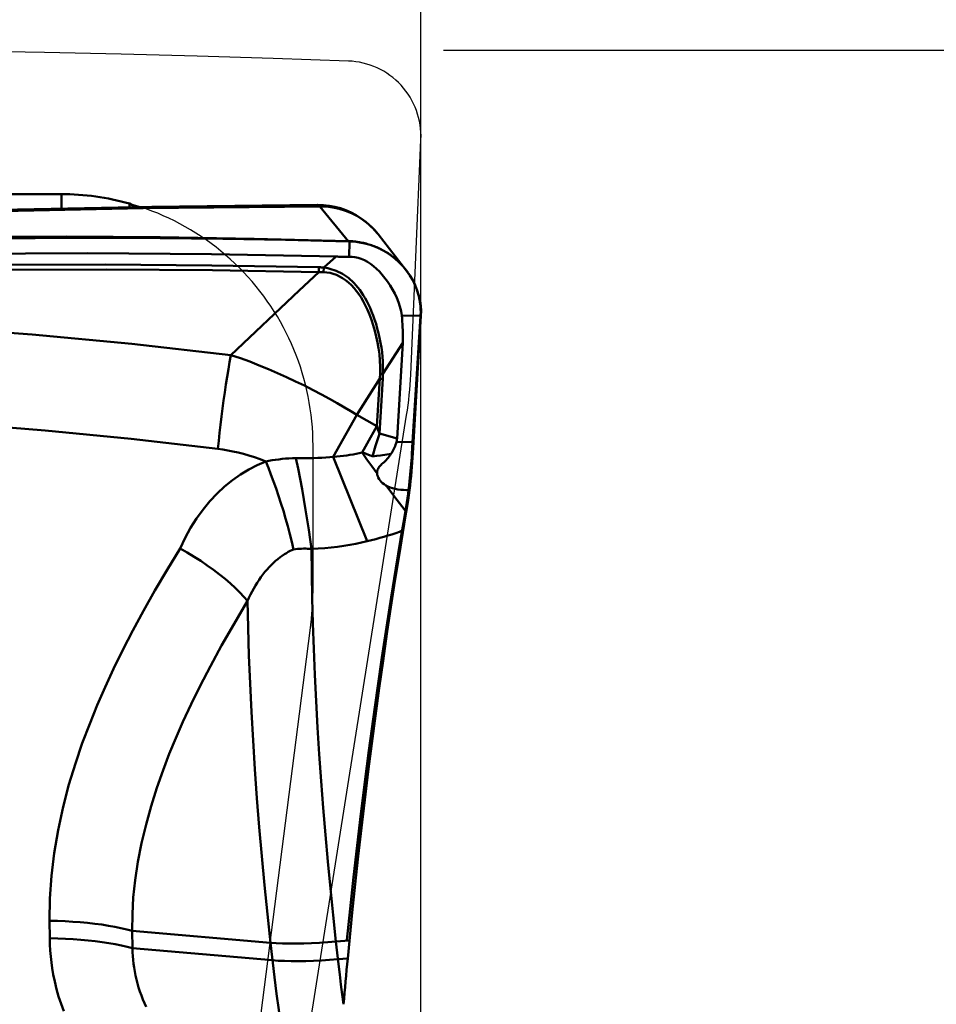
# Model space of a CAD drawing. Extents: x -72 to 74, y -38 to 50.
# Drawn here: x 22 to 24, y 5 to 8 of the extents above; entities that cross this region are included whole.
import ezdxf

# ---------------------------------------------------------------- set-up
doc = ezdxf.new("R2010")
doc.units = 0
doc.header["$LTSCALE"] = 23.1
doc.header["$PDMODE"] = 3
doc.header["$PDSIZE"] = 0.3125
doc.layers.get('Defpoints').update_dxf_attribs({"linetype": 'CONTINUOUS'})
for name, color, linetype, lineweight in [('1', 4, 'BYBLOCK', 50), ('2', 7, 'BYBLOCK', 25), ('CUT', 1, 'BYBLOCK', 25), ('NOCUT', 7, 'BYBLOCK', 25), ('SK2', 7, 'BYBLOCK', 25)]:
    doc.layers.add(name, color=color, linetype=linetype, lineweight=lineweight)
doc.styles.get("Standard").update_dxf_attribs({"font": 'monos.ttf', "width": 0.8, "height": 3.5})
doc.dimstyles.get("Standard").update_dxf_attribs({"dimtxt": 3.5, "dimasz": 4.57, "dimexe": 0.18, "dimexo": 0.0625, "dimgap": 0.09, "dimtad": 1, "dimdec": 3, "dimdsep": 46, "dimtxsty": 'STANDARD', "dimcen": 0.09, "dimadec": 0, "dimazin": 0, "dimtp": 0.01, "dimtm": 0.01, "dimtfac": 1, "dimtdec": 3, "dimtofl": 0, "dimtmove": 0, "dimatfit": 0, "dimfxl": 1, "dimtolj": 1, "dimarcsym": 0})

# ---------------------------------------------------------------- blocks, each defined once
blk = doc.blocks.new('*D1')
at = {"layer": '2', "color": 0, "lineweight": -2}
for p, q in [((0, 5.6075), (0, 14.1834)), ((23, 0.0625), (23, 14.1834)), ((18.43, 14.0034), (4.57, 14.0034))]:
    blk.add_line(p, q, dxfattribs=at)
at = {"layer": '2', "color": 0}
for points in [[(4.57, 14.7651), (4.57, 13.2418), (0, 14.0034)], [(18.43, 14.7651), (18.43, 13.2418), (23, 14.0034)]]:
    blk.add_solid(points, dxfattribs=at)
at = {"layer": 'Defpoints', "color": 0}
for p in [(0, 14.0034), (0, 5.545), (23, 0)]:
    blk.add_point(p, dxfattribs=at)
at = {"layer": '2', "color": 0, "insert": (11.5, 15.9049), "char_height": 3.5, "attachment_point": 5}
blk.add_mtext('\\A1;23', dxfattribs=at)
blk = doc.blocks.new('*D2')
at = {"layer": 'Defpoints', "color": 0}
for p in [(23, 26.2971), (-17.8, 2.9608), (23, 0)]:
    blk.add_point(p, dxfattribs=at)
at = {"layer": 'SK2', "color": 0, "lineweight": -2}
for p, q in [((-17.8, 3.0233), (-17.8, 26.4771)), ((23, 0.0625), (23, 26.4771)), ((-13.23, 26.2971), (18.43, 26.2971))]:
    blk.add_line(p, q, dxfattribs=at)
at = {"layer": 'SK2', "color": 0}
for points in [[(-13.23, 27.0588), (-13.23, 25.5354), (-17.8, 26.2971)], [(18.43, 27.0588), (18.43, 25.5354), (23, 26.2971)]]:
    blk.add_solid(points, dxfattribs=at)
at = {"layer": 'SK2', "color": 0, "insert": (2.6, 28.1986), "char_height": 3.5, "attachment_point": 5}
blk.add_mtext('\\A1;40.8', dxfattribs=at)
blk = doc.blocks.new('*D3')
at = {"layer": '2', "color": 0, "lineweight": -2}
for p, q in [((23.0625, 8.0004), (33.4994, 8.0004)), ((33.3194, -3.4304), (33.3194, 3.4304)), ((23.0625, -8.0004), (33.4994, -8.0004))]:
    blk.add_line(p, q, dxfattribs=at)
at = {"layer": '2', "color": 0}
for points in [[(32.5578, 3.4304), (34.0811, 3.4304), (33.3194, 8.0004)], [(32.5578, -3.4304), (34.0811, -3.4304), (33.3194, -8.0004)]]:
    blk.add_solid(points, dxfattribs=at)
at = {"layer": 'Defpoints', "color": 0}
for p in [(23, 8.0004), (33.3194, 8.0004), (23, -8.0004)]:
    blk.add_point(p, dxfattribs=at)
at = {"layer": '2', "color": 0, "insert": (31.3663, 0), "char_height": 3.5, "attachment_point": 5, "rotation": 90}
blk.add_mtext('\\A1;%%C16', dxfattribs=at)

msp = doc.modelspace()

# ---------------------------------------------------------------- linework, layer by layer
at = {"layer": '1'}
for p, q in [((22, 7.6), (15.5527, 7.6)), ((22, 7.6), (22, 7.5596)), ((22.1891, 7.5634), (22.1891, 7.574)), ((22.2068, 7.5638), (22.1891, 7.574)), ((22.7981, 7.4687), (22.7185, 7.566)), ((22.7981, 7.4695), (22.8009, 7.4694)), ((22.7981, 7.4687), (22.8009, 7.4686)), ((22.8009, 7.4686), (22.7999, 7.4261)), ((22.7299, 7.3961), (22.7641, 7.4262)), ((22.7163, 7.3967), (22.7158, 7.3832)), ((22.7299, 7.3961), (22.7289, 7.3831)), ((22.9544, 7.3944), (22.9568, 7.3914)), ((22.6613, 7.3317), (22.7158, 7.3832)), ((22.9592, 7.3884), (22.9603, 7.3869)), ((22.4714, 7.1524), (22.6613, 7.3317)), ((22.9466, 7.2624), (22.9998, 7.262)), ((22.9989, 7.2606), (22.9768, 6.9107)), ((22.9998, 7.262), (22.979, 6.9107)), ((22.999, 7.262), (22.9989, 7.2606)), ((22.9492, 7.1868), (22.8938, 7.1004)), ((22.9335, 6.921), (22.9492, 7.1868)), ((22.8853, 7.087), (22.8215, 6.9865)), ((22.8775, 6.9548), (22.8853, 7.087)), ((22.8936, 7.0878), (22.8846, 6.9348)), ((22.7933, 6.9358), (22.8215, 6.9865)), ((22.8215, 6.9865), (22.8775, 6.9548)), ((22.8775, 6.9548), (22.8506, 6.9064)), ((22.7561, 6.8697), (22.7933, 6.9358)), ((22.8846, 6.9348), (22.9335, 6.921)), ((22.8506, 6.9064), (22.8366, 6.8814)), ((22.9319, 6.9111), (22.979, 6.9107)), ((22.9768, 6.9107), (22.9749, 6.8779)), ((22.979, 6.9107), (22.9772, 6.8795)), ((22.8366, 6.8813), (22.8499, 6.8626)), ((22.8655, 6.8707), (22.874, 6.8997)), ((22.9749, 6.8779), (22.9742, 6.8684)), ((22.8508, 6.6353), (22.7561, 6.8697)), ((22.8499, 6.8626), (22.8637, 6.8434)), ((22.9729, 6.8494), (22.9721, 6.8398)), ((22.9736, 6.8589), (22.9729, 6.8494)), ((22.9742, 6.8684), (22.9736, 6.8589)), ((22.8637, 6.8434), (22.8784, 6.8231)), ((22.9704, 6.8206), (22.9695, 6.811)), ((22.9713, 6.8302), (22.9704, 6.8206)), ((22.9721, 6.8398), (22.9713, 6.8302)), ((22.9685, 6.8014), (22.9674, 6.7918)), ((22.9695, 6.811), (22.9685, 6.8014)), ((22.9215, 6.7652), (22.9341, 6.7487)), ((22.9641, 6.7667), (22.9604, 6.7429)), ((22.9657, 6.7774), (22.9641, 6.7667)), ((22.9672, 6.769), (22.9643, 6.7495)), ((22.9684, 6.7773), (22.9672, 6.769)), ((22.9698, 6.7902), (22.9684, 6.7773)), ((22.9341, 6.7487), (22.9467, 6.7325)), ((22.9604, 6.7429), (22.9567, 6.7199)), ((22.9643, 6.7495), (22.9591, 6.7166)), ((22.9467, 6.7325), (22.9591, 6.7166)), ((22.9567, 6.7199), (22.9512, 6.6864)), ((22.9591, 6.7166), (22.9535, 6.6821)), ((22.9535, 6.6821), (22.9392, 6.5952)), ((22.9512, 6.6864), (22.9432, 6.6393)), ((22.9432, 6.6393), (22.9299, 6.5599)), ((22.9299, 6.5599), (22.9169, 6.4789)), ((22.9169, 6.4789), (22.9041, 6.3962)), ((22.9041, 6.3962), (22.8915, 6.312)), ((22.8915, 6.312), (22.8792, 6.2266)), ((22.8792, 6.2266), (22.8671, 6.1402)), ((22.8671, 6.1402), (22.8555, 6.0531)), ((22.8555, 6.0531), (22.8441, 5.9654)), ((22.8441, 5.9654), (22.8332, 5.8772)), ((22.8332, 5.8772), (22.8227, 5.789)), ((22.8227, 5.789), (22.8126, 5.7009)), ((22.8126, 5.7009), (22.803, 5.613)), ((22.803, 5.613), (22.7939, 5.5253)), ((21.9682, 5.5307), (21.9671, 5.5791)), ((22.197, 5.5515), (22.1982, 5.5029)), ((22.197, 5.5515), (22.5815, 5.5184)), ((22.5815, 5.5184), (22.5925, 5.4228)), ((22.7637, 5.5215), (22.8013, 5.5247)), ((22.7708, 5.4584), (22.7637, 5.5215)), ((22.587, 5.4695), (22.1982, 5.5029)), ((22.7964, 5.4749), (22.7692, 5.4726)), ((22.7741, 5.4303), (22.7708, 5.4584)), ((22.7775, 5.4024), (22.7741, 5.4303)), ((22.7811, 5.3746), (22.7775, 5.4024)), ((22.7847, 5.3471), (22.7811, 5.3746))]:
    msp.add_line(p, q, dxfattribs=at)
for points in [[(22.7124, 7.57), (22.2517, 7.5647), (21.7835, 7.5552), (21.3215, 7.5417), (20.864, 7.5239), (20.4127, 7.5022), (19.9734, 7.4769), (19.546, 7.4483), (19.1305, 7.4166), (18.7327, 7.3828), (18.3545, 7.3472), (17.9939, 7.3102), (17.6658, 7.2738)], [(22.7185, 7.566), (22.2272, 7.5606), (21.7487, 7.5509), (21.2829, 7.5371), (20.83, 7.5191), (20.39, 7.4972), (19.9627, 7.4716), (19.5472, 7.4427), (19.1444, 7.4108), (18.7568, 7.3763), (18.3851, 7.3395), (18.0285, 7.301), (17.6867, 7.261)], [(22.8808, 7.4886), (22.8705, 7.5007), (22.8591, 7.5123), (22.8469, 7.523), (22.8339, 7.5327), (22.8202, 7.5413), (22.806, 7.5489), (22.7912, 7.5554), (22.776, 7.5607), (22.7605, 7.5648), (22.7448, 7.5678), (22.7289, 7.5695), (22.7124, 7.57)], [(22.7185, 7.5659), (22.7172, 7.5675), (22.7158, 7.5687), (22.7145, 7.5695), (22.7131, 7.5699), (22.7124, 7.57)], [(22.7185, 7.566), (22.7368, 7.5653), (22.7549, 7.5631), (22.7727, 7.5593), (22.7901, 7.5539), (22.807, 7.547), (22.8231, 7.5386), (22.8384, 7.5288), (22.8528, 7.5177), (22.8661, 7.5053), (22.8783, 7.4917), (22.8808, 7.4886)], [(17.7014, 7.1302), (17.949, 7.1707), (18.1975, 7.2088), (18.4468, 7.2444), (18.6969, 7.2775), (18.9478, 7.3082), (19.1994, 7.3363), (19.4516, 7.362), (19.7045, 7.3851), (19.958, 7.4058), (20.2121, 7.424), (20.467, 7.4397), (20.7227, 7.453), (20.9793, 7.4637), (21.2367, 7.472), (21.4949, 7.4779), (21.754, 7.4812), (22.0138, 7.482), (22.2745, 7.4804), (22.5359, 7.4762), (22.7981, 7.4695)], [(22.7981, 7.4687), (22.6232, 7.4728), (22.4486, 7.4758), (22.2744, 7.4777), (22.1005, 7.4784), (21.927, 7.478), (21.7539, 7.4766)], [(22.9998, 7.262), (23.0002, 7.2754), (22.9994, 7.2891), (22.9974, 7.3032), (22.9942, 7.3177), (22.9899, 7.3324), (22.9842, 7.3468), (22.9773, 7.3607), (22.9693, 7.3742), (22.9602, 7.387), (22.8808, 7.4886)], [(22.8009, 7.4694), (22.8052, 7.4692), (22.8094, 7.4689), (22.8137, 7.4685), (22.8179, 7.468), (22.8222, 7.4674), (22.8258, 7.4669), (22.8294, 7.4663), (22.833, 7.4657), (22.8366, 7.4649), (22.8403, 7.4642), (22.8439, 7.4633), (22.8476, 7.4624), (22.8513, 7.4614), (22.855, 7.4603), (22.8587, 7.4591), (22.8624, 7.4579), (22.8661, 7.4566), (22.8698, 7.4552), (22.8734, 7.4537), (22.8771, 7.4522), (22.8807, 7.4506), (22.8843, 7.449), (22.8879, 7.4472), (22.8914, 7.4454), (22.8949, 7.4436), (22.8983, 7.4416), (22.9017, 7.4396), (22.9051, 7.4376), (22.9084, 7.4355), (22.9117, 7.4333), (22.9149, 7.431), (22.9181, 7.4287), (22.9213, 7.4263), (22.9244, 7.4239), (22.9275, 7.4214), (22.9304, 7.4189), (22.9333, 7.4164), (22.9361, 7.4138), (22.9389, 7.4112), (22.9416, 7.4085), (22.9443, 7.4058), (22.9469, 7.403), (22.9494, 7.4002), (22.952, 7.3973)], [(22.9583, 7.3895), (22.9502, 7.3991), (22.9393, 7.4104), (22.9275, 7.421), (22.915, 7.4306), (22.9018, 7.4393), (22.888, 7.4469), (22.8735, 7.4535), (22.8587, 7.4587), (22.844, 7.4629), (22.8295, 7.466), (22.8151, 7.4679), (22.8009, 7.4686)], [(17.7038, 7.0742), (18.0292, 7.1279), (18.356, 7.1773), (18.6843, 7.2223), (19.013, 7.2628), (19.3428, 7.299), (19.676, 7.3311), (20.0141, 7.3593), (20.3555, 7.3831), (20.6979, 7.4024), (21.0402, 7.4173), (21.3833, 7.4278), (21.7273, 7.4339), (22.0723, 7.4357), (22.4179, 7.4331)], [(22.7874, 7.426), (22.7794, 7.426), (22.7755, 7.426), (22.7716, 7.4261), (22.7678, 7.4262), (22.4179, 7.4331)], [(22.7999, 7.4261), (22.7957, 7.4261), (22.7915, 7.426), (22.7874, 7.426)], [(22.7999, 7.4261), (22.8081, 7.426), (22.8165, 7.425), (22.8251, 7.4231), (22.8338, 7.4203), (22.8426, 7.4165), (22.8513, 7.4118), (22.86, 7.4062), (22.8684, 7.3996), (22.8766, 7.3924), (22.8845, 7.3845), (22.8921, 7.3759), (22.8996, 7.3667), (22.907, 7.3567), (22.9142, 7.3459), (22.9209, 7.3348), (22.9271, 7.3234), (22.9327, 7.3117), (22.9376, 7.2996), (22.9416, 7.2873), (22.9447, 7.2749), (22.9466, 7.2624)], [(17.541, 7.0093), (17.8194, 7.0578), (18.0986, 7.1031), (18.379, 7.1452), (18.66, 7.1842), (18.9417, 7.2199), (19.2246, 7.2525), (19.5086, 7.2819), (19.7935, 7.308), (20.0799, 7.331), (20.3677, 7.3509), (20.6566, 7.3676), (20.9469, 7.3812), (21.2387, 7.3916), (21.5318, 7.3989), (21.826, 7.4031), (22.1214, 7.4041), (22.4181, 7.402), (22.7163, 7.3967)], [(22.7163, 7.3967), (22.7178, 7.3967), (22.7193, 7.3966), (22.7208, 7.3966), (22.7223, 7.3965), (22.7239, 7.3965)], [(22.7239, 7.3965), (22.7269, 7.3963), (22.7284, 7.3962), (22.7299, 7.3961)], [(22.7299, 7.3961), (22.7353, 7.3951), (22.7409, 7.3939), (22.7466, 7.3925), (22.7524, 7.3908), (22.7583, 7.3888), (22.7641, 7.3866), (22.77, 7.3841), (22.7759, 7.3813), (22.7816, 7.3782), (22.7872, 7.3748), (22.7928, 7.371), (22.7982, 7.367), (22.8036, 7.3626), (22.8089, 7.3578), (22.8141, 7.3526), (22.8193, 7.3469), (22.8246, 7.3408), (22.8297, 7.3341), (22.8347, 7.327), (22.8397, 7.3193), (22.8446, 7.3112), (22.8493, 7.3026), (22.8539, 7.2936), (22.8585, 7.2839), (22.8628, 7.2736), (22.867, 7.2629), (22.8711, 7.2514), (22.875, 7.2393), (22.8786, 7.2268), (22.882, 7.2138), (22.8851, 7.2003), (22.8878, 7.1866), (22.89, 7.1734), (22.8917, 7.1604), (22.893, 7.1475), (22.8938, 7.1352), (22.8942, 7.1235), (22.8943, 7.112), (22.8938, 7.1004)], [(22.7158, 7.3832), (22.4199, 7.3885), (22.1246, 7.3907), (21.8298, 7.3898), (21.5353, 7.3858), (21.2409, 7.3785), (20.9468, 7.3681), (20.653, 7.3544), (20.3597, 7.3374), (20.0674, 7.3172), (19.7766, 7.2938), (19.4873, 7.2671), (19.1996, 7.2372), (18.9134, 7.2041), (18.6291, 7.1678), (18.3468, 7.1286), (18.0667, 7.0863), (17.789, 7.041), (17.5133, 6.9929)], [(22.7289, 7.3831), (22.7274, 7.3831), (22.726, 7.3832), (22.7245, 7.3832), (22.7231, 7.3832), (22.7216, 7.3832), (22.7202, 7.3833), (22.7187, 7.3833), (22.7173, 7.3832), (22.7158, 7.3832)], [(22.7289, 7.3831), (22.7381, 7.3823), (22.7472, 7.3808), (22.7562, 7.3784), (22.7649, 7.3753), (22.7735, 7.3713), (22.782, 7.3666), (22.7905, 7.3608), (22.7989, 7.3541), (22.8067, 7.3467), (22.8139, 7.339), (22.8206, 7.3307), (22.8271, 7.3218), (22.8333, 7.3123), (22.8393, 7.3021), (22.8452, 7.2909), (22.8511, 7.2785), (22.8568, 7.2652), (22.8621, 7.2509), (22.8672, 7.2358), (22.8718, 7.2202), (22.8759, 7.2042), (22.8794, 7.1879), (22.8822, 7.1715), (22.8845, 7.1547), (22.886, 7.1375), (22.8868, 7.1196), (22.8865, 7.1005)], [(22.9603, 7.3869), (22.9609, 7.3861), (22.9615, 7.3853), (22.962, 7.3846), (22.9626, 7.3838), (22.9631, 7.383)], [(22.9642, 7.3815), (22.9648, 7.3807), (22.9653, 7.3799), (22.9658, 7.3791), (22.9664, 7.3783)], [(22.9664, 7.3783), (22.9681, 7.3757), (22.9698, 7.373), (22.9715, 7.3703)], [(22.9731, 7.3676), (22.9747, 7.3647), (22.9763, 7.3618), (22.9779, 7.3588), (22.9794, 7.3559), (22.9808, 7.3529), (22.9822, 7.3498), (22.9836, 7.3468), (22.9849, 7.3437), (22.9861, 7.3407), (22.9873, 7.3376), (22.9884, 7.3344), (22.9895, 7.3313), (22.9905, 7.3282), (22.9915, 7.325), (22.9924, 7.3219), (22.9932, 7.3188), (22.994, 7.3156), (22.9948, 7.3125), (22.9954, 7.3094), (22.996, 7.3063), (22.9966, 7.3032), (22.9971, 7.3001), (22.9975, 7.2971), (22.9979, 7.2941), (22.9983, 7.2911), (22.9986, 7.2881), (22.9988, 7.2851), (22.999, 7.2822), (22.9991, 7.2787), (22.9992, 7.2753), (22.9993, 7.272), (22.9992, 7.2686), (22.9991, 7.2653), (22.999, 7.262)], [(17.3624, 6.8543), (17.6475, 6.9193), (17.933, 6.9793), (18.2191, 7.034), (18.5059, 7.083), (18.7931, 7.1263), (19.0806, 7.1638), (19.3681, 7.1952), (19.6554, 7.2204), (19.9422, 7.2397), (20.2282, 7.2528), (20.5132, 7.2596), (20.7971, 7.2607), (21.0797, 7.2563), (21.3611, 7.246), (21.6409, 7.2303), (21.9191, 7.2095), (22.1959, 7.1835), (22.4714, 7.1524)], [(22.9492, 7.1868), (22.9496, 7.196), (22.9498, 7.2049), (22.9498, 7.2136), (22.9495, 7.2219), (22.9491, 7.2301), (22.9486, 7.2382), (22.948, 7.2463), (22.9473, 7.2544), (22.9466, 7.2624)], [(22.4714, 7.1524), (22.4679, 7.1331), (22.4644, 7.113), (22.4609, 7.0922), (22.4576, 7.0707), (22.4543, 7.0488), (22.4511, 7.0265), (22.4481, 7.004), (22.4452, 6.9813), (22.4425, 6.9586), (22.44, 6.9361), (22.4376, 6.9138), (22.4354, 6.8918)], [(22.4714, 7.1524), (22.4982, 7.1438), (22.5245, 7.1342), (22.5504, 7.1239), (22.576, 7.1133), (22.6013, 7.1025), (22.6265, 7.0912), (22.6514, 7.0795), (22.6759, 7.0675), (22.6999, 7.0554), (22.7233, 7.043), (22.7458, 7.0306), (22.7672, 7.0186), (22.7871, 7.0072), (22.8053, 6.9965), (22.8215, 6.9865)], [(22.8853, 7.087), (22.8855, 7.0885), (22.8857, 7.0899), (22.8859, 7.0914), (22.886, 7.0929), (22.8862, 7.0944), (22.8863, 7.0959), (22.8864, 7.0974), (22.8865, 7.099), (22.8865, 7.1005)], [(22.8938, 7.1004), (22.893, 7.1004), (22.8922, 7.1004), (22.8914, 7.1004), (22.8906, 7.1004), (22.8898, 7.1004), (22.8889, 7.1004), (22.8881, 7.1004), (22.8873, 7.1005), (22.8865, 7.1005)], [(22.8938, 7.1004), (22.8938, 7.0988), (22.8939, 7.0973), (22.8939, 7.0957), (22.8938, 7.0942), (22.8938, 7.0926), (22.8938, 7.091), (22.8937, 7.0894), (22.8936, 7.0878)], [(22.8853, 7.087), (22.8862, 7.0869), (22.8871, 7.0868), (22.888, 7.0867), (22.8889, 7.0866), (22.8899, 7.0865), (22.8908, 7.0864), (22.8917, 7.0863), (22.8926, 7.0863), (22.8936, 7.0862)], [(22.4355, 6.8918), (22.1945, 6.9196), (21.9547, 6.943), (21.716, 6.9621), (21.4785, 6.9767), (21.2421, 6.9871), (21.0069, 6.993), (20.773, 6.9946), (20.5404, 6.9918), (20.3091, 6.9847)], [(22.8775, 6.9548), (22.8781, 6.9523), (22.8788, 6.9499), (22.8795, 6.9475), (22.8803, 6.9452), (22.881, 6.9429), (22.8819, 6.9408), (22.8827, 6.9387), (22.8836, 6.9367), (22.8846, 6.9348)], [(22.874, 6.8997), (22.8825, 6.928), (22.8846, 6.9348)], [(22.9319, 6.9111), (22.9307, 6.9071), (22.9294, 6.9031), (22.928, 6.8992), (22.9265, 6.8954), (22.9249, 6.8916), (22.9231, 6.8879), (22.9211, 6.8844), (22.9189, 6.8811), (22.9165, 6.8778)], [(22.5685, 6.857), (22.5525, 6.8629), (22.5369, 6.8682), (22.5216, 6.8731), (22.5065, 6.8775), (22.4917, 6.8814), (22.4771, 6.8848), (22.463, 6.8876), (22.4491, 6.89), (22.4355, 6.8918)], [(22.7561, 6.8697), (22.7658, 6.8704), (22.7753, 6.8714), (22.7846, 6.8724), (22.7937, 6.8735), (22.8026, 6.8748), (22.8114, 6.8763), (22.82, 6.8778), (22.8284, 6.8795), (22.8366, 6.8814)], [(22.8525, 6.876), (22.8493, 6.8773), (22.8461, 6.8784), (22.8429, 6.8795), (22.8397, 6.8805), (22.8366, 6.8813)], [(22.8655, 6.8707), (22.8622, 6.8721), (22.859, 6.8734), (22.8525, 6.876)], [(22.8879, 6.8736), (22.8766, 6.8721), (22.871, 6.8714), (22.8655, 6.8707)], [(22.8778, 6.8239), (22.878, 6.827), (22.8785, 6.83), (22.8794, 6.833), (22.8806, 6.836), (22.8822, 6.839), (22.8841, 6.8419), (22.8863, 6.8446), (22.8889, 6.8473), (22.8916, 6.8499), (22.8944, 6.8524), (22.8974, 6.855), (22.9004, 6.8577), (22.9033, 6.8606), (22.9061, 6.8636), (22.9089, 6.8668), (22.9115, 6.8702), (22.9141, 6.8739), (22.9165, 6.8778)], [(22.9174, 6.878), (22.9112, 6.877), (22.9052, 6.8761), (22.8993, 6.8752), (22.8935, 6.8744), (22.8879, 6.8736)], [(22.9772, 6.8795), (22.9765, 6.8668), (22.9756, 6.8541), (22.9746, 6.8414), (22.9736, 6.8286), (22.9724, 6.8158), (22.9712, 6.803), (22.9698, 6.7902)], [(22.3305, 6.615), (22.3444, 6.6443), (22.3595, 6.6721), (22.376, 6.6983), (22.3939, 6.7231), (22.4131, 6.7464), (22.4332, 6.7678), (22.4541, 6.7872), (22.4759, 6.8048), (22.4983, 6.8206), (22.5211, 6.8345), (22.5445, 6.8467), (22.5685, 6.857)], [(22.6454, 6.6121), (22.6406, 6.6333), (22.6353, 6.6548), (22.6297, 6.6764), (22.6236, 6.6979), (22.6173, 6.7193), (22.6107, 6.7404), (22.6039, 6.7611), (22.597, 6.7814), (22.5899, 6.8012), (22.5828, 6.8205), (22.5756, 6.8391), (22.5684, 6.857)], [(22.5685, 6.857), (22.5772, 6.8587), (22.5861, 6.8601), (22.5952, 6.8615), (22.6045, 6.8626), (22.6139, 6.8637), (22.6234, 6.8646), (22.6329, 6.8652), (22.6426, 6.8657), (22.6523, 6.8661)], [(22.6523, 6.8661), (22.665, 6.866), (22.6775, 6.8659), (22.6897, 6.866), (22.7017, 6.8662), (22.7134, 6.8666), (22.7247, 6.8671), (22.7357, 6.8677), (22.7462, 6.8685), (22.7561, 6.8697)], [(22.6957, 6.6136), (22.6921, 6.6398), (22.6881, 6.6668), (22.6838, 6.6944), (22.6792, 6.7226), (22.6743, 6.7511), (22.6692, 6.7798), (22.6638, 6.8087), (22.6582, 6.8375), (22.6525, 6.8661)], [(22.9022, 6.7902), (22.8976, 6.7934), (22.8934, 6.7967), (22.8897, 6.8003), (22.8865, 6.804), (22.8837, 6.8079), (22.8814, 6.8119), (22.8797, 6.8159), (22.8785, 6.8199), (22.8778, 6.8239)], [(22.9024, 6.7906), (22.9088, 6.7821), (22.9215, 6.7652)], [(22.9674, 6.7918), (22.9663, 6.7822), (22.9657, 6.7774)], [(22.9684, 6.7773), (22.9599, 6.7772), (22.9516, 6.7775), (22.9437, 6.7781), (22.9359, 6.7791), (22.9284, 6.7805), (22.9213, 6.7823), (22.9146, 6.7845), (22.9082, 6.7872), (22.9022, 6.7902)], [(22.9507, 6.6654), (22.9403, 6.6614), (22.9298, 6.6576), (22.919, 6.654), (22.9081, 6.6504), (22.897, 6.6471), (22.8857, 6.6439), (22.8742, 6.6409), (22.8626, 6.638), (22.8508, 6.6353)], [(22.8508, 6.6353), (22.8351, 6.6314), (22.8189, 6.6279), (22.8024, 6.6248), (22.7854, 6.622), (22.7681, 6.6197), (22.7504, 6.6177), (22.7325, 6.616), (22.7143, 6.6146), (22.6958, 6.6136)], [(21.9671, 5.5791), (21.9682, 5.6415), (21.9724, 5.7042), (21.9798, 5.7672), (21.9909, 5.8315), (22.0052, 5.8961), (22.0212, 5.9583), (22.0389, 6.0169), (22.0583, 6.073), (22.0788, 6.1273), (22.0997, 6.1791), (22.1217, 6.2291), (22.1454, 6.28), (22.1712, 6.3326), (22.1988, 6.3862), (22.2285, 6.4412), (22.2604, 6.4977), (22.2944, 6.5557), (22.3305, 6.615)], [(22.5176, 6.469), (22.5076, 6.4806), (22.4963, 6.4926), (22.4838, 6.5049), (22.4701, 6.5173), (22.4554, 6.5299), (22.4397, 6.5425), (22.4231, 6.5551), (22.4058, 6.5676), (22.3877, 6.5799), (22.3691, 6.5919), (22.35, 6.6037), (22.3305, 6.615)], [(22.5176, 6.4689), (22.5217, 6.4778), (22.5259, 6.4865), (22.5303, 6.495), (22.5349, 6.5033), (22.5396, 6.5114), (22.5445, 6.5193), (22.5497, 6.5272), (22.5551, 6.5348), (22.5606, 6.5423), (22.5663, 6.5495), (22.5722, 6.5565), (22.5781, 6.563), (22.584, 6.5691), (22.5898, 6.5747), (22.5957, 6.5801), (22.6019, 6.5852), (22.6082, 6.5901), (22.6143, 6.5946), (22.6201, 6.5985), (22.6257, 6.602), (22.6311, 6.605), (22.6362, 6.6078), (22.6409, 6.6101), (22.6454, 6.6121)], [(22.6958, 6.6136), (22.6904, 6.6139), (22.6849, 6.6141), (22.6794, 6.6142), (22.6738, 6.6142), (22.6682, 6.614), (22.6625, 6.6137), (22.6568, 6.6133), (22.6511, 6.6127), (22.6454, 6.6121)], [(22.7637, 5.5215), (22.7556, 5.5952), (22.748, 5.6694), (22.7408, 5.7439), (22.7341, 5.8186), (22.728, 5.8934), (22.7223, 5.968), (22.7172, 6.0425), (22.7126, 6.1165), (22.7085, 6.1901), (22.705, 6.263), (22.702, 6.3352), (22.6996, 6.4065), (22.6978, 6.4767), (22.6965, 6.5458), (22.6958, 6.6136)], [(22.7964, 5.4749), (22.8091, 5.6028), (22.8173, 5.6809), (22.8258, 5.7591), (22.8347, 5.8376), (22.844, 5.9161), (22.8535, 5.9943), (22.8634, 6.0721), (22.8736, 6.1496), (22.884, 6.2263), (22.8946, 6.3023), (22.9055, 6.3774), (22.9166, 6.4513), (22.9278, 6.5239), (22.9392, 6.5952)], [(22.5176, 6.469), (22.4802, 6.4051), (22.4458, 6.3446), (22.4144, 6.2874), (22.3862, 6.2331), (22.361, 6.1817), (22.3381, 6.1326), (22.3179, 6.087), (22.2999, 6.0433), (22.2827, 5.9979), (22.2657, 5.949), (22.2496, 5.8985), (22.2354, 5.8476), (22.2232, 5.7957), (22.213, 5.7433), (22.2053, 5.6927), (22.2001, 5.6444), (22.1974, 5.5974), (22.197, 5.5515)], [(22.5176, 6.469), (22.5193, 6.3936), (22.5217, 6.317), (22.5248, 6.2392), (22.5286, 6.1605), (22.533, 6.081), (22.5381, 6.0009), (22.5438, 5.9204), (22.5501, 5.8397), (22.5571, 5.7589), (22.5646, 5.6783), (22.5728, 5.5981), (22.5815, 5.5184)], [(21.9671, 5.5792), (21.9889, 5.5788), (22.0105, 5.5779), (22.0318, 5.5768), (22.0527, 5.5752), (22.0731, 5.5734), (22.093, 5.5712), (22.1123, 5.5687), (22.1308, 5.5658), (22.1487, 5.5627), (22.1657, 5.5592), (22.1818, 5.5555), (22.197, 5.5515)], [(22.0065, 5.328), (21.9991, 5.3483), (21.9925, 5.3686), (21.9867, 5.3894), (21.9817, 5.4103), (21.9775, 5.4299), (21.9744, 5.4474), (21.9722, 5.4637), (21.9705, 5.48), (21.9692, 5.4969), (21.9684, 5.5137), (21.9682, 5.5307)], [(22.1982, 5.5029), (22.1829, 5.5069), (22.1668, 5.5107), (22.1498, 5.5141), (22.1319, 5.5173), (22.1133, 5.5201), (22.0941, 5.5226), (22.0742, 5.5248), (22.0538, 5.5267), (22.0329, 5.5282), (22.0116, 5.5294), (21.99, 5.5302), (21.9682, 5.5307)], [(22.5815, 5.5184), (22.5977, 5.5173), (22.6152, 5.5165), (22.6338, 5.5161), (22.6536, 5.5161), (22.6742, 5.5164), (22.6957, 5.5171), (22.7179, 5.5182), (22.7406, 5.5197), (22.7637, 5.5215)], [(22.1982, 5.5029), (22.1983, 5.4921), (22.1988, 5.4814), (22.1996, 5.4706), (22.2007, 5.46), (22.2021, 5.4494), (22.2039, 5.4387), (22.2061, 5.4277), (22.2087, 5.4165), (22.2116, 5.4052), (22.2149, 5.3938), (22.2186, 5.3824), (22.2225, 5.3713), (22.2266, 5.3608), (22.2308, 5.3505), (22.2354, 5.3402)], [(22.7692, 5.4726), (22.7461, 5.4707), (22.7234, 5.4693), (22.7012, 5.4682), (22.6798, 5.4675), (22.6591, 5.4671), (22.6394, 5.4671), (22.6207, 5.4676), (22.6032, 5.4683), (22.587, 5.4695)], [(22.5925, 5.4228), (22.5983, 5.3767), (22.6044, 5.3314), (22.6108, 5.2868), (22.6175, 5.2432), (22.6244, 5.2006), (22.6316, 5.1593), (22.639, 5.1192), (22.6467, 5.0805), (22.6545, 5.0433), (22.6624, 5.0077), (22.6705, 4.9738), (22.6787, 4.9416), (22.6871, 4.9114), (22.6954, 4.883), (22.7039, 4.8567), (22.7124, 4.8325), (22.7209, 4.8105)]]:
    msp.add_lwpolyline(points, dxfattribs=at)
msp.add_arc((22, 6.9), 0.7, 74.3258, 90, dxfattribs=at)
for centre, major_axis, ratio, start_param, end_param in [((21.0862, 7.3261), (-1.8462, 0.4129), 0.159722, 3.134451, 3.167521), ((22.9163, 5.6584), (-0.1189, -1.0136), 0.097549, -1.377299, -1.24724)]:
    msp.add_ellipse(centre, major_axis=major_axis, ratio=ratio, start_param=start_param, end_param=end_param, dxfattribs=at)
at = {"layer": 'CUT'}
msp.add_lwpolyline([(21.7242, 3.8447), (21.9367, 3.8579), (22.1517, 3.8723, 0.350239), (22.5204, 4.2088), (22.9601, 6.9853, 0.028369), (22.9715, 7.0981), (23, 7.7514, 0.416193), (22.7981, 7.9702), (22.589, 7.9775), (22.3781, 7.9839), (22.1664, 7.9894), (21.953, 7.994), (21.7381, 7.9977)], format="xyb", dxfattribs=at)
at = {"layer": 'NOCUT'}
msp.add_lwpolyline([(22.4081, 4.1714), (22.6919, 6.3867, 0.031863), (22.7, 6.5138), (22.7, 6.9, 0.414214), (22, 7.6), (15.5527, 7.6, 0.087489), (14.8686, 7.4794), (12.1657, 6.4956, -0.087489), (11.4817, 6.375), (10, 6.375), (0.3, 6.375), (0, 6.075), (0, 0), (22.4, 0), (22.4, 4.0443, -0.031863), (22.4081, 4.1714)], format="xyb", dxfattribs=at)

# ---------------------------------------------------------------- dimensions: what is measured, and where the dimension line sits
at = {"layer": '2'}
dim = msp.add_linear_dim(base=(0, 14.0034), p1=(23, 0), p2=(0, 5.545), angle=180, dimstyle='STANDARD', dxfattribs=at)
dim.commit()
dim.dimension.update_dxf_attribs({"geometry": '*D1', "text_midpoint": (11.5, 14.0034), "dimtype": 160})
dim = msp.add_linear_dim(base=(33.3194, 8.0004), p1=(23, -8.0004), p2=(23, 8.0004), angle=270, text='%%C16', dimstyle='STANDARD', override={"dimfxl": 1.25}, dxfattribs=at)
dim.commit()
dim.dimension.update_dxf_attribs({"geometry": '*D3', "text_midpoint": (31.3663, 0)})
at = {"layer": 'SK2'}
dim = msp.add_linear_dim(base=(23, 26.2971), p1=(-17.8, 2.9608), p2=(23, 0), dimstyle='STANDARD', override={"dimfxl": 1.25}, dxfattribs=at)
dim.commit()
dim.dimension.update_dxf_attribs({"geometry": '*D2', "text_midpoint": (2.6, 26.2971), "dimtype": 160})

doc.saveas('drawing.dxf')
